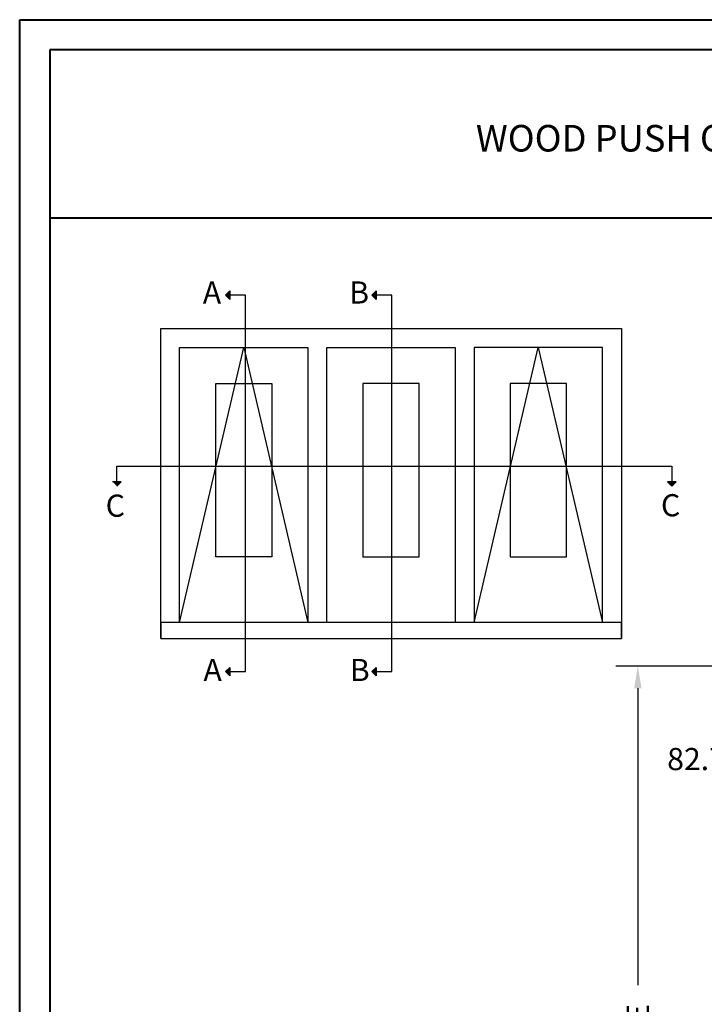
# Model space of a CAD drawing. Units: millimetres. Extents: x 986 to 2053, y -85 to 51.
# Drawn here: x 1080 to 1092, y 33 to 51 of the extents above; entities that cross this region are included whole.
import ezdxf

# ---------------------------------------------------------------- set-up
doc = ezdxf.new("R2010")
doc.units = ezdxf.units.MM
doc.header["$MEASUREMENT"] = 0
doc.header["$PDMODE"] = 3
doc.linetypes.add('FANTOME', pattern=[2.5, 1.25, -0.25, 0.25, -0.25, 0.25, -0.25])
doc.linetypes.add('HIDDEN', pattern=[0.375, 0.25, -0.125])
doc.layers.add('Dimensions', color=7, linetype='Continuous')
doc.layers.add('Text English', color=7, linetype='Continuous')
doc.styles.add('Century-10', font='GOTHIC.TTF', dxfattribs={"height": 0.3937})
doc.styles.add('Century-12', font='GOTHIC.TTF', dxfattribs={"height": 12})
doc.dimstyles.new('1-1', dxfattribs={"dimtxt": 0.3937, "dimasz": 0.3937, "dimexe": 0.3937, "dimexo": 0.3937, "dimgap": 0.3937, "dimtad": 0, "dimtih": 1, "dimtoh": 1, "dimdec": 1, "dimlfac": 25.4, "dimzin": 0, "dimdsep": 46, "dimtxsty": 'Century-10', "dimcen": 0, "dimadec": 1, "dimazin": 0, "dimtfac": 1, "dimtdec": 1, "dimtofl": 0, "dimtmove": 0, "dimatfit": 3, "dimfxl": 0, "dimtolj": 1, "dimtzin": 0, "dimarcsym": 0})

# ---------------------------------------------------------------- blocks, each defined once
blk = doc.blocks.new('*D1009')
at = {"layer": 'Defpoints', "color": 0, "transparency": 16777216}
for p in [(1096.531544794708, 39.20111098042249), (1092.860353280498, 35.94403833440392), (1096.97248879471, 35.94403833440392)]:
    blk.add_point(p, dxfattribs=at)
at = {"layer": 'Dimensions', "color": 0, "lineweight": -2, "transparency": 16777216}
for p, q in [((1096.137844794708, 39.20111098042249), (1092.466653280498, 39.20111098042249)), ((1092.860353280498, 38.80741098042249), (1092.860353280498, 38.19574658807262)), ((1092.860353280498, 36.33773833440392), (1092.860353280498, 36.89822272675379)), ((1096.57878879471, 35.94403833440392), (1092.466653280498, 35.94403833440392))]:
    blk.add_line(p, q, dxfattribs=at)
at = {"layer": 'Dimensions', "color": 0, "transparency": 16777216}
for points in [[(1092.794736613831, 38.80741098042249), (1092.925969947165, 38.80741098042249), (1092.860353280498, 39.20111098042249)], [(1092.794736613831, 36.33773833440392), (1092.925969947165, 36.33773833440392), (1092.860353280498, 35.94403833440392)]]:
    blk.add_solid(points, dxfattribs=at)
at = {"layer": 'Dimensions', "color": 0, "transparency": 16777216, "insert": (1092.860353280498, 37.54698465741289), "char_height": 0.3937, "attachment_point": 5, "style": 'Century-10'}
blk.add_mtext('\\A1;82.7 [3 1/4"]', dxfattribs=at)
blk = doc.blocks.new('*D1006')
at = {"layer": 'Defpoints', "color": 0, "transparency": 16777216}
for p in [(1096.531544794708, 39.20111098042248), (1090.836207088266, 24.00533525888637), (1097.523244107341, 24.00533525888638)]:
    blk.add_point(p, dxfattribs=at)
at = {"layer": 'Text English', "color": 0, "lineweight": -2, "transparency": 16777216}
for p, q in [((1096.137844794708, 39.20111098042248), (1090.442507088266, 39.20111098042248)), ((1090.836207088266, 38.80741098042247), (1090.836207088266, 33.52860893563389)), ((1090.836207088266, 24.39903525888637), (1090.836207088266, 29.90207256581744)), ((1097.129544107341, 24.00533525888638), (1090.442507088266, 24.00533525888637))]:
    blk.add_line(p, q, dxfattribs=at)
at = {"layer": 'Text English', "color": 0, "transparency": 16777216}
for points in [[(1090.770590421599, 38.80741098042247), (1090.901823754932, 38.80741098042247), (1090.836207088266, 39.20111098042248)], [(1090.770590421599, 24.39903525888637), (1090.901823754932, 24.39903525888637), (1090.836207088266, 24.00533525888637)]]:
    blk.add_solid(points, dxfattribs=at)
at = {"layer": 'Text English', "color": 0, "transparency": 16777216, "insert": (1090.836207088265, 31.71534075072535), "char_height": 0.3937, "attachment_point": 5, "rotation": 90, "style": 'Century-10'}
blk.add_mtext('\\A1;FRAME SIZE', dxfattribs=at)

msp = doc.modelspace()

# ---------------------------------------------------------------- hatches: boundary and pattern name
for points in [[(1083.587206177015, 45.79544403767593), (1083.5119088547, 45.79544403767593), (1083.587206177015, 45.8707413599909)], [(1086.18728250114, 45.79544403767593), (1086.111985178825, 45.79544403767593), (1086.18728250114, 45.8707413599909)], [(1083.587206177015, 45.720146715361), (1083.5119088547, 45.79544403767598), (1083.587206177015, 45.79544403767598)], [(1086.18728250114, 45.720146715361), (1086.111985178825, 45.79544403767598), (1086.18728250114, 45.79544403767598)], [(1081.504538958515, 42.47560461996018), (1081.57983628083, 42.40030729764525), (1081.57983628083, 42.47560461996018)], [(1081.57983628083, 42.47560461996018), (1081.57983628083, 42.40030729764525), (1081.655133603145, 42.47560461996018)], [(1091.364269885191, 42.47314391507259), (1091.439567207506, 42.39784659275762), (1091.439567207506, 42.47314391507259)], [(1091.439567207506, 42.47314391507259), (1091.439567207506, 42.39784659275762), (1091.514864529821, 42.47314391507259)], [(1083.587206177015, 39.10101339155742), (1083.5119088547, 39.10101339155742), (1083.587206177015, 39.17631071387237)], [(1083.587206177015, 39.02571606924244), (1083.5119088547, 39.10101339155742), (1083.587206177015, 39.10101339155742)], [(1086.18728250114, 39.10101339155742), (1086.111985178825, 39.10101339155742), (1086.18728250114, 39.17631071387237)], [(1086.18728250114, 39.02571606924244), (1086.111985178825, 39.10101339155742), (1086.18728250114, 39.10101339155742)]]:
    msp.add_hatch(color=256).paths.add_polyline_path(points)

# ---------------------------------------------------------------- linework, layer by layer
at = {"color": 41, "lineweight": 40}
msp.add_line((1080.39086228083, 47.17163221198297), (1118.155324646959, 47.17163221198297), dxfattribs=at)
for p, q in [((1083.5119088547, 45.79544403767595), (1083.587206177015, 45.87074135999092)), ((1083.587206177015, 45.87074135999092), (1083.587206177015, 45.72014671536103)), ((1086.111985178825, 45.79544403767595), (1086.18728250114, 45.87074135999092)), ((1086.18728250114, 45.87074135999092), (1086.18728250114, 45.72014671536103)), ((1083.5119088547, 45.79544403767595), (1083.587206177015, 45.72014671536103)), ((1086.111985178825, 45.79544403767595), (1086.18728250114, 45.72014671536103)), ((1081.655133603145, 42.47560461996019), (1081.504538958515, 42.47560461996019)), ((1081.57983628083, 42.40030729764527), (1081.655133603145, 42.47560461996019)), ((1091.514864529821, 42.4731439150726), (1091.364269885191, 42.4731439150726)), ((1091.439567207506, 42.39784659275763), (1091.364269885191, 42.4731439150726)), ((1091.439567207506, 42.39784659275763), (1091.514864529821, 42.4731439150726)), ((1083.5119088547, 39.10101339155744), (1083.587206177015, 39.17631071387239)), ((1083.5119088547, 39.10101339155744), (1083.587206177015, 39.02571606924246)), ((1083.587206177015, 39.17631071387239), (1083.587206177015, 39.02571606924246)), ((1086.111985178825, 39.10101339155744), (1086.18728250114, 39.17631071387239)), ((1086.111985178825, 39.10101339155744), (1086.18728250114, 39.02571606924246)), ((1086.18728250114, 39.17631071387239), (1086.18728250114, 39.02571606924246))]:
    msp.add_line(p, q)
at = {"color": 163, "lineweight": 40}
msp.add_lwpolyline([(1079.855116392321, 50.6921888332708), (1118.691070535456, 50.6921888332708), (1118.691070535445, -3.859283877127376e-10), (1079.85511639231, -3.859283877127376e-10)], close=True, dxfattribs=at)
at = {"color": 41, "lineweight": 40}
msp.add_lwpolyline([(1080.390862280819, 50.15644294476782), (1080.390862280808, 0.5357458881225526), (1118.155324646937, 0.5357458881225526), (1118.155324646948, 50.15644294476782)], close=True, dxfattribs=at)
at = {"linetype": 'FANTOME', "ltscale": 20}
for points in [[(1083.572146712552, 39.10101339155744), (1083.866023016918, 39.10101339155744), (1083.866023016918, 45.79544403767601), (1083.572146712552, 45.79544403767601)], [(1086.172223036677, 39.10101339155744), (1086.466099341043, 39.10101339155744), (1086.466099341043, 45.79544403767601), (1086.172223036677, 45.79544403767601)], [(1081.57983628083, 42.46054515549721), (1081.57983628083, 42.75442145986283), (1091.439567207506, 42.75196075497524), (1091.439567207506, 42.45808445060958)]]:
    msp.add_lwpolyline(points, dxfattribs=at)
at = {"ltscale": 250}
for points in [[(1082.35936228083, 39.69133221199309), (1082.35936228083, 45.20313221199314), (1090.54438528083, 45.20313221199314), (1090.54438528083, 39.69133221199309)], [(1082.69597578083, 39.97607634008085), (1082.69597578083, 44.86651871199314), (1084.97549878083, 44.86651871199314), (1084.97549878083, 39.97607634008085)], [(1085.31211228083, 39.97607634008085), (1085.31211228083, 44.86651871199314), (1087.59163528083, 44.86651871199314), (1087.59163528083, 39.97607634008085)], [(1090.20777178083, 39.97607634008085), (1090.20777178083, 44.86651871199314), (1087.92824878083, 44.86651871199314), (1087.92824878083, 39.97607634008085)]]:
    msp.add_lwpolyline(points, dxfattribs=at)
at = {"linetype": 'HIDDEN', "ltscale": 50}
for points in [[(1082.69597578083, 39.97607634008084), (1083.83573728083, 44.86651871199314), (1084.97549878083, 39.97607634008085)], [(1087.92824878083, 39.97607634008084), (1089.06801028083, 44.86651871199314), (1090.20777178083, 39.97607634008085)]]:
    msp.add_lwpolyline(points, dxfattribs=at)
at = {"ltscale": 250}
for points in [[(1083.337387316135, 44.22510717668745), (1084.334087245524, 44.22510717668745), (1084.334087245524, 41.1415153667543), (1083.337387316135, 41.1415153667543)], [(1086.950223745524, 44.22510717668745), (1085.953523816135, 44.22510717668745), (1085.953523816135, 41.1415153667543), (1086.950223745524, 41.1415153667543)], [(1089.566360245524, 44.22510717668745), (1088.569660316135, 44.22510717668745), (1088.569660316135, 41.1415153667543), (1089.566360245524, 41.1415153667543)]]:
    msp.add_lwpolyline(points, close=True, dxfattribs=at)
msp.add_lwpolyline([(1082.35936228083, 39.69133221199309), (1090.54438528083, 39.69133221199309), (1090.54438528083, 39.97607634008085), (1082.35936228083, 39.97607634008085)], close=True)

# ---------------------------------------------------------------- texts
at = {"char_height": 0.3937, "attachment_point": 1, "style": 'Century-10'}
for s, insert in [('A', (1083.107825633348, 46.03943987136301)), ('B', (1085.707901957473, 46.03943987136301)), ('C', (1081.381932626382, 42.24899143242854)), ('C', (1091.246798840478, 42.25641012820235)), ('A', (1083.119047023827, 39.3276733378849)), ('B', (1085.719123347952, 39.3276733378849))]:
    msp.add_mtext_dynamic_manual_height_columns(s, width=13.74818287649759, gutter_width=50, heights=[0], dxfattribs=dict(at, insert=insert))
at = {"layer": 'Text English', "lineweight": 40, "insert": (1099.273093463889, 48.5843746190609), "char_height": 0.4724400000000002, "width": 31.17137641817863, "attachment_point": 5, "style": 'Century-12'}
msp.add_mtext('\\A1;WOOD PUSH OUT AWNING POA-100 WINDOW  ( 1 3/4{\\H1.00002x;" SASH, 4 9/16\\H1.00002x;" FRAME)}', dxfattribs=at)

# ---------------------------------------------------------------- dimensions: what is measured, and where the dimension line sits
at = {"layer": 'Dimensions'}
dim = msp.add_linear_dim(base=(1092.860353280498, 35.94403833440392), p1=(1096.531544794707, 39.20111098042248), p2=(1096.97248879471, 35.94403833440391), angle=90, dimstyle='1-1', dxfattribs=at)
dim.commit()
dim.dimension.update_dxf_attribs({"geometry": '*D1009', "text_midpoint": (1092.860353280498, 37.54698465741289), "dimtype": 160})
at = {"layer": 'Text English'}
dim = msp.add_linear_dim(base=(1090.836207088266, 24.00533525888637), p1=(1096.531544794707, 39.20111098042246), p2=(1097.523244107341, 24.00533525888636), angle=90, text='FRAME SIZE', dimstyle='1-1', dxfattribs=at)
dim.commit()
dim.dimension.update_dxf_attribs({"geometry": '*D1006', "text_midpoint": (1090.836207088265, 31.71534075072535), "dimtype": 160, "text_rotation": 90})

doc.saveas('drawing.dxf')
